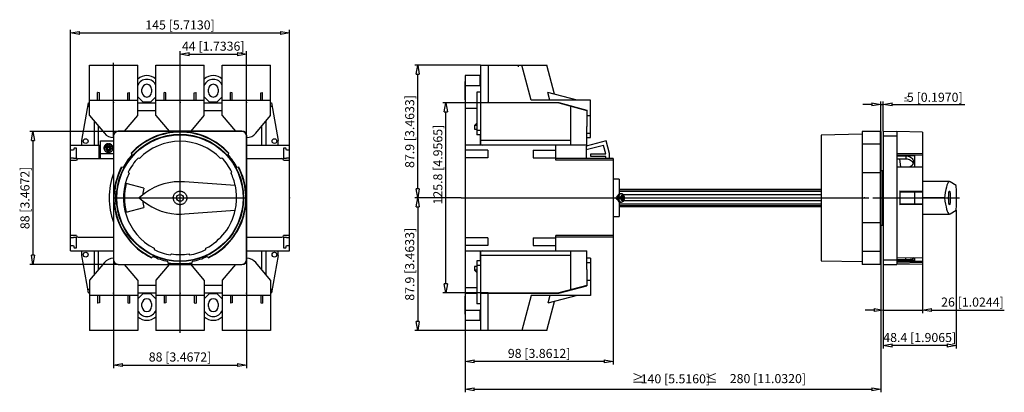
# Model space of a CAD drawing. Extents: x -82.7 to -17.5, y 343 to 367.7.
import ezdxf

# ---------------------------------------------------------------- set-up
doc = ezdxf.new("R2010")
doc.units = 0
doc.header["$LTSCALE"] = 0.25
doc.layers.get('0').update_dxf_attribs({"linetype": 'CONTINUOUS'})
doc.layers.add('BEM', color=3, linetype='CONTINUOUS')
doc.styles.add('ISO35', font='ISO8.shx', dxfattribs={"height": 3.5})
doc.styles.get("Standard").update_dxf_attribs({"font": 'isocp.shx', "oblique": 15})

# ---------------------------------------------------------------- blocks, each defined once
blk = doc.blocks.new('_ClosedBlank')
at = {"layer": 'BEM', "color": 0, "lineweight": -2}
for p, q in [((-1, 0.17), (0, 0)), ((-1, 0.17), (-1, -0.17)), ((0, 0), (-1, -0.17))]:
    blk.add_line(p, q, dxfattribs=at)

msp = doc.modelspace()

# ---------------------------------------------------------------- linework, layer by layer
for p, q in [((-79.327, 359.408), (-79.327, 367.029)), ((-78.727, 366.829), (-65.427, 366.829)), ((-64.827, 359.408), (-64.827, 367.029)), ((-72.077, 364.843), (-72.077, 365.624)), ((-71.477, 365.424), (-68.277, 365.424)), ((-67.677, 364.843), (-67.677, 365.624)), ((-78.077, 361.36), (-78.077, 364.698)), ((-78.077, 364.698), (-74.877, 364.698)), ((-76.477, 359.893), (-76.477, 364.843)), ((-74.877, 361.36), (-74.877, 364.698)), ((-73.677, 361.36), (-73.677, 364.698)), ((-73.677, 364.698), (-70.477, 364.698)), ((-72.077, 346.973), (-72.077, 364.843)), ((-70.477, 361.36), (-70.477, 364.698)), ((-69.277, 361.36), (-69.277, 364.698)), ((-69.277, 364.698), (-66.077, 364.698)), ((-67.677, 359.893), (-67.677, 364.843)), ((-66.077, 361.36), (-66.077, 364.698)), ((-52.178, 364.698), (-56.538, 364.698)), ((-52.178, 364.698), (-52.178, 362.218)), ((-52.178, 364.698), (-47.795, 364.698)), ((-51.678, 364.698), (-51.678, 362.218)), ((-49.688, 364.703), (-49.688, 364.593)), ((-48.827, 362.368), (-49.451, 364.698)), ((-47.277, 362.767), (-47.795, 364.698)), ((-56.338, 356.508), (-56.338, 364.098)), ((-52.198, 364.008), (-53.198, 364.008)), ((-53.198, 364.008), (-53.198, 347.808)), ((-52.198, 363.338), (-52.198, 364.008)), ((-53.198, 363.608), (-53.218, 363.608)), ((-53.218, 363.608), (-53.218, 362.408)), ((-53.198, 363.341), (-52.198, 363.341)), ((-52.178, 363.304), (-52.198, 363.338)), ((-77.537, 362.368), (-77.537, 362.887)), ((-77.417, 362.368), (-77.417, 362.858)), ((-75.537, 362.368), (-75.537, 362.858)), ((-75.417, 362.368), (-75.417, 362.887)), ((-74.877, 362.589), (-74.546, 362.258)), ((-74.597, 362.908), (-74.597, 363.108)), ((-74.008, 362.258), (-73.677, 362.589)), ((-73.957, 363.108), (-73.957, 362.908)), ((-73.137, 362.368), (-73.137, 362.887)), ((-73.017, 362.368), (-73.017, 362.858)), ((-71.137, 362.368), (-71.137, 362.858)), ((-71.017, 362.368), (-71.017, 362.887)), ((-70.477, 362.589), (-70.146, 362.258)), ((-70.197, 362.908), (-70.197, 363.108)), ((-69.608, 362.258), (-69.277, 362.589)), ((-69.557, 363.108), (-69.557, 362.908)), ((-68.737, 362.368), (-68.737, 362.887)), ((-68.617, 362.368), (-68.617, 362.858)), ((-66.737, 362.368), (-66.737, 362.858)), ((-66.617, 362.368), (-66.617, 362.887)), ((-53.197, 363.008), (-53.219, 363.008)), ((-52.428, 362.918), (-52.428, 360.078)), ((-52.178, 362.918), (-52.428, 362.918)), ((-45.788, 362.368), (-47.725, 362.887)), ((-47.586, 362.368), (-47.725, 362.887)), ((-78.577, 359.718), (-78.139, 362.198)), ((-78.177, 361.983), (-78.077, 361.983)), ((-78.139, 362.198), (-78.077, 362.198)), ((-78.077, 362.368), (-74.877, 362.368)), ((-74.877, 362.198), (-73.677, 362.198)), ((-74.546, 362.258), (-74.008, 362.258)), ((-73.677, 362.368), (-70.477, 362.368)), ((-70.477, 362.198), (-69.277, 362.198)), ((-70.146, 362.258), (-69.608, 362.258)), ((-69.277, 362.368), (-66.077, 362.368)), ((-66.077, 362.198), (-66.014, 362.198)), ((-66.077, 361.983), (-65.976, 361.983)), ((-66.014, 362.198), (-65.577, 359.718)), ((-51.678, 362.198), (-54.677, 362.198)), ((-53.218, 362.408), (-53.198, 362.408)), ((-53.198, 362.219), (-52.428, 362.219)), ((-52.188, 362.218), (-52.188, 362.198)), ((-52.188, 362.218), (-46.99, 362.218)), ((-52.188, 362.198), (-52.188, 359.448)), ((-46.998, 362.198), (-52.188, 362.198)), ((-44.888, 362.368), (-48.827, 362.368)), ((-46.998, 362.198), (-45.138, 361.699)), ((-46.99, 362.218), (-45.138, 361.722)), ((-46.198, 359.408), (-46.198, 361.983)), ((-44.888, 359.898), (-44.888, 362.368)), ((-26.263, 362.096), (-26.863, 362.096)), ((-25.663, 360.308), (-25.663, 362.296)), ((-25.663, 362.096), (-25.513, 362.096)), ((-25.513, 360.323), (-25.513, 362.296)), ((-24.913, 362.096), (-20.115, 362.096)), ((-78.077, 361.36), (-77.089, 360.183)), ((-75.746, 360.323), (-74.877, 361.36)), ((-74.877, 361.699), (-73.677, 361.699)), ((-73.677, 361.36), (-72.807, 360.323)), ((-71.346, 360.323), (-70.477, 361.36)), ((-70.477, 361.699), (-69.277, 361.699)), ((-69.277, 361.36), (-68.407, 360.323)), ((-67.064, 360.183), (-66.077, 361.36)), ((-54.477, 350.218), (-54.477, 361.598)), ((-53.198, 361.845), (-52.428, 361.845)), ((-45.138, 361.722), (-45.138, 360.64)), ((-45.138, 361.36), (-44.888, 361.36)), ((-77.757, 360.978), (-77.757, 359.408)), ((-77.473, 359.408), (-77.473, 360.64)), ((-66.681, 360.64), (-66.681, 359.408)), ((-66.397, 360.978), (-66.397, 359.408)), ((-52.588, 360.698), (-52.428, 360.858)), ((-52.588, 360.698), (-52.588, 360.448)), ((-52.428, 360.698), (-52.588, 360.698)), ((-45.138, 359.408), (-45.138, 360.64)), ((-76.177, 360.308), (-82.018, 360.308)), ((-76.492, 360.008), (-76.492, 351.808)), ((-76.492, 360.008), (-76.477, 360.008)), ((-76.477, 360.008), (-76.477, 351.808)), ((-67.977, 360.323), (-76.177, 360.323)), ((-76.177, 360.323), (-76.177, 360.308)), ((-67.977, 360.308), (-76.177, 360.308)), ((-67.977, 360.323), (-67.977, 360.308)), ((-67.677, 351.808), (-67.677, 360.008)), ((-67.661, 360.008), (-67.677, 360.008)), ((-67.661, 351.808), (-67.661, 360.008)), ((-52.588, 360.448), (-52.428, 360.448)), ((-52.188, 360.378), (-52.428, 360.378)), ((-52.188, 360.078), (-52.428, 360.078)), ((-52.198, 360.078), (-52.198, 359.408)), ((-45.138, 360.183), (-44.888, 360.183)), ((-26.913, 360.119), (-29.613, 360.071)), ((-29.613, 360.071), (-29.613, 351.744)), ((-26.913, 360.308), (-26.913, 351.508)), ((-25.663, 360.308), (-26.913, 360.308)), ((-25.713, 360.308), (-25.713, 351.508)), ((-25.663, 360.308), (-25.663, 351.508)), ((-25.513, 360.323), (-24.613, 360.308)), ((-25.513, 360.323), (-25.513, 351.492)), ((-25.513, 360.008), (-24.613, 360.008)), ((-24.613, 360.308), (-24.613, 351.508)), ((-22.913, 360.263), (-24.613, 360.293)), ((-22.913, 360.263), (-22.913, 351.97)), ((-81.818, 359.708), (-81.818, 352.108)), ((-79.327, 352.408), (-79.327, 359.408)), ((-79.327, 359.408), (-77.347, 359.408)), ((-78.577, 359.408), (-78.577, 359.718)), ((-77.427, 359.386), (-77.347, 359.386)), ((-77.427, 358.508), (-77.427, 359.386)), ((-77.347, 358.508), (-77.347, 359.692)), ((-77.347, 359.692), (-76.492, 359.692)), ((-76.924, 359.434), (-76.924, 359.437)), ((-76.857, 359.346), (-76.857, 359.198)), ((-76.777, 359.421), (-76.777, 359.198)), ((-76.709, 359.434), (-76.709, 359.437)), ((-67.661, 359.408), (-64.827, 359.408)), ((-65.577, 359.408), (-65.577, 359.718)), ((-64.827, 352.408), (-64.827, 359.408)), ((-45.138, 359.408), (-53.198, 359.408)), ((-46.198, 359.718), (-52.188, 359.718)), ((-52.188, 359.448), (-52.038, 359.408)), ((-47.198, 358.408), (-47.198, 359.408)), ((-43.864, 359.692), (-45.188, 359.338)), ((-44.041, 359.386), (-45.188, 359.079)), ((-45.188, 359.338), (-45.188, 358.508)), ((-45.138, 359.898), (-44.888, 359.898)), ((-43.888, 358.818), (-44.041, 359.386)), ((-43.638, 358.849), (-43.864, 359.692)), ((-25.713, 359.458), (-26.913, 359.458)), ((-79.127, 359.058), (-79.327, 359.058)), ((-79.086, 359.208), (-79.127, 359.058)), ((-78.927, 359.208), (-79.086, 359.208)), ((-78.927, 358.508), (-78.927, 359.208)), ((-77.427, 358.818), (-77.347, 358.818)), ((-77.427, 358.638), (-77.347, 358.638)), ((-77.347, 358.849), (-76.492, 358.849)), ((-77.092, 359.155), (-77.092, 359.132)), ((-77.072, 359.255), (-77.075, 359.247)), ((-76.957, 359.22), (-76.957, 359.142)), ((-76.857, 359.22), (-76.957, 359.22)), ((-76.857, 359.198), (-76.957, 359.198)), ((-76.957, 359.142), (-76.857, 359.142)), ((-76.857, 359.142), (-76.857, 358.927)), ((-76.677, 359.22), (-76.777, 359.22)), ((-76.677, 359.198), (-76.777, 359.198)), ((-76.777, 358.926), (-76.777, 359.142)), ((-76.777, 359.142), (-76.677, 359.142)), ((-76.677, 359.142), (-76.677, 359.22)), ((-76.542, 359.169), (-76.542, 359.177)), ((-76.542, 359.132), (-76.542, 359.155)), ((-75.311, 358.868), (-75.261, 358.76)), ((-68.892, 358.76), (-68.842, 358.868)), ((-65.227, 359.208), (-65.227, 358.508)), ((-65.067, 359.208), (-65.227, 359.208)), ((-65.027, 359.058), (-65.067, 359.208)), ((-64.827, 359.058), (-65.027, 359.058)), ((-51.698, 359.058), (-53.198, 359.058)), ((-51.698, 359.058), (-51.698, 358.558)), ((-48.698, 359.058), (-48.698, 358.558)), ((-48.698, 359.058), (-47.198, 359.058)), ((-44.883, 358.638), (-44.883, 358.818)), ((-44.883, 358.818), (-43.888, 358.818)), ((-43.888, 358.638), (-44.883, 358.638)), ((-43.888, 358.508), (-43.888, 358.638)), ((-43.638, 358.508), (-43.638, 358.849)), ((-24.613, 358.868), (-22.913, 358.839)), ((-24.613, 358.76), (-22.913, 358.76)), ((-24.613, 358.722), (-23.413, 358.722)), ((-24.613, 358.697), (-24.013, 358.697)), ((-24.013, 358.697), (-24.013, 358.495)), ((-23.413, 357.933), (-23.413, 358.76)), ((-79.327, 358.558), (-79.127, 358.558)), ((-79.327, 358.408), (-78.927, 358.408)), ((-79.127, 358.558), (-79.113, 358.508)), ((-78.927, 358.508), (-79.113, 358.508)), ((-78.827, 358.508), (-76.492, 358.508)), ((-74.763, 358.524), (-74.851, 358.548)), ((-69.302, 358.548), (-69.39, 358.524)), ((-67.661, 358.508), (-65.327, 358.508)), ((-65.04, 358.508), (-65.227, 358.508)), ((-65.227, 358.408), (-64.827, 358.408)), ((-65.04, 358.508), (-65.027, 358.558)), ((-65.027, 358.558), (-64.827, 358.558)), ((-51.698, 358.558), (-53.198, 358.558)), ((-48.698, 358.558), (-47.198, 358.558)), ((-43.398, 358.508), (-47.198, 358.508)), ((-43.398, 358.408), (-47.198, 358.408)), ((-43.398, 358.508), (-43.398, 353.308)), ((-25.713, 358.308), (-25.663, 358.308)), ((-24.613, 358.585), (-24.592, 358.495)), ((-24.592, 358.495), (-24.013, 358.495)), ((-24.338, 357.934), (-24.417, 358.495)), ((-75.846, 357.924), (-75.965, 357.935)), ((-75.507, 357.612), (-75.454, 357.537)), ((-68.699, 357.537), (-68.647, 357.612)), ((-68.188, 357.935), (-68.307, 357.924)), ((-25.713, 357.56), (-26.913, 357.56)), ((-25.567, 357.708), (-25.663, 357.708)), ((-25.567, 357.708), (-25.567, 354.108)), ((-22.913, 357.932), (-24.613, 357.935)), ((-74.472, 356.549), (-75.636, 356.861)), ((-68.417, 356.727), (-71.792, 356.972)), ((-43.008, 357.138), (-43.398, 357.138)), ((-43.008, 357.138), (-43.008, 356.159)), ((-25.563, 357.138), (-25.567, 357.138)), ((-25.563, 357.138), (-25.563, 354.678)), ((-21.124, 356.983), (-22.913, 356.983)), ((-21.089, 356.972), (-21.124, 356.983)), ((-20.675, 356.727), (-21.089, 356.972)), ((-76.434, 356.366), (-76.333, 356.308)), ((-29.613, 356.468), (-43.008, 356.468)), ((-29.613, 356.431), (-43.008, 356.431)), ((-29.613, 356.322), (-43.008, 356.322)), ((-42.86, 356.183), (-42.934, 356.183)), ((-42.812, 356.048), (-42.812, 355.948)), ((-42.759, 356.048), (-42.812, 356.048)), ((-42.788, 355.948), (-42.788, 356.048)), ((-42.759, 356.048), (-42.759, 355.948)), ((-29.613, 356.108), (-42.71, 356.108)), ((-24.413, 356.366), (-24.413, 355.449)), ((-24.413, 356.366), (-22.913, 356.352)), ((-24.413, 356.308), (-22.913, 356.308)), ((-23.413, 355.508), (-23.413, 356.308)), ((-76.498, 355.908), (-67.655, 355.908)), ((-76.333, 355.508), (-76.434, 355.449)), ((-53.469, 355.908), (-56.538, 355.908)), ((-53.469, 355.908), (-56.538, 355.908)), ((-53.469, 355.908), (-26.463, 355.908)), ((-43.418, 355.908), (-42.989, 355.908)), ((-43.008, 355.656), (-43.008, 354.678)), ((-29.613, 355.493), (-43.008, 355.493)), ((-29.613, 355.384), (-43.008, 355.384)), ((-42.812, 355.948), (-42.984, 355.948)), ((-42.984, 355.871), (-42.984, 355.868)), ((-42.984, 355.868), (-42.812, 355.868)), ((-42.934, 355.633), (-42.86, 355.633)), ((-42.812, 355.868), (-42.812, 355.768)), ((-42.812, 355.768), (-42.759, 355.768)), ((-42.788, 355.948), (-42.645, 355.948)), ((-42.788, 355.768), (-42.788, 355.868)), ((-42.645, 355.868), (-42.788, 355.868)), ((-42.759, 355.868), (-42.759, 355.768)), ((-29.613, 355.708), (-42.711, 355.708)), ((-42.646, 355.944), (-42.647, 355.948)), ((-26.195, 355.908), (-20.466, 355.908)), ((-24.413, 355.508), (-22.913, 355.508)), ((-22.913, 355.463), (-24.413, 355.449)), ((-21.455, 355.908), (-22.913, 355.908)), ((-75.636, 354.954), (-74.472, 355.266)), ((-71.792, 354.843), (-68.417, 355.088)), ((-56.338, 355.308), (-56.338, 347.718)), ((-43.008, 355.348), (-29.613, 355.348)), ((-22.913, 354.833), (-21.124, 354.833)), ((-21.124, 354.833), (-21.089, 354.843)), ((-21.089, 354.843), (-20.675, 355.088)), ((-20.675, 355.088), (-20.675, 345.935)), ((-43.398, 354.678), (-43.008, 354.678)), ((-25.713, 354.255), (-26.913, 354.255)), ((-25.663, 354.108), (-25.567, 354.108)), ((-25.567, 354.678), (-25.563, 354.678)), ((-78.927, 353.408), (-79.327, 353.408)), ((-64.827, 353.408), (-65.227, 353.408)), ((-43.398, 353.408), (-47.198, 353.408)), ((-47.198, 352.408), (-47.198, 353.408)), ((-25.663, 353.508), (-25.713, 353.508)), ((-79.127, 353.258), (-79.327, 353.258)), ((-79.327, 352.758), (-79.127, 352.758)), ((-79.113, 353.308), (-79.127, 353.258)), ((-79.127, 352.758), (-79.086, 352.608)), ((-79.113, 353.308), (-78.927, 353.308)), ((-78.927, 352.608), (-78.927, 353.308)), ((-78.827, 353.308), (-76.492, 353.308)), ((-67.661, 353.308), (-65.327, 353.308)), ((-65.227, 353.308), (-65.227, 352.608)), ((-65.227, 353.308), (-65.04, 353.308)), ((-65.067, 352.608), (-65.027, 352.758)), ((-65.027, 353.258), (-65.04, 353.308)), ((-64.827, 353.258), (-65.027, 353.258)), ((-65.027, 352.758), (-64.827, 352.758)), ((-51.698, 353.258), (-53.198, 353.258)), ((-51.698, 352.758), (-53.198, 352.758)), ((-51.698, 353.258), (-51.698, 352.758)), ((-48.698, 353.258), (-47.198, 353.258)), ((-48.698, 353.258), (-48.698, 352.758)), ((-48.698, 352.758), (-47.198, 352.758)), ((-43.398, 353.308), (-47.198, 353.308)), ((-43.398, 353.308), (-43.398, 344.88)), ((-79.327, 352.408), (-76.492, 352.408)), ((-79.086, 352.608), (-78.927, 352.608)), ((-78.577, 352.098), (-78.577, 352.408)), ((-77.757, 352.408), (-77.757, 350.837)), ((-77.473, 351.175), (-77.473, 352.408)), ((-73.794, 352.574), (-73.79, 352.482)), ((-72.703, 352.129), (-72.647, 352.201)), ((-71.506, 352.201), (-71.45, 352.129)), ((-70.363, 352.482), (-70.36, 352.574)), ((-67.661, 352.408), (-64.827, 352.408)), ((-66.681, 352.408), (-66.681, 351.175)), ((-66.397, 352.408), (-66.397, 350.837)), ((-65.577, 352.098), (-65.577, 352.408)), ((-65.227, 352.608), (-65.067, 352.608)), ((-53.198, 352.408), (-45.138, 352.408)), ((-52.198, 352.408), (-52.198, 351.738)), ((-52.038, 352.408), (-52.188, 352.367)), ((-52.188, 352.367), (-52.188, 349.618)), ((-46.198, 349.832), (-46.198, 352.408)), ((-45.138, 351.175), (-45.138, 352.408)), ((-25.713, 352.358), (-26.913, 352.358)), ((-76.177, 351.508), (-82.018, 351.508)), ((-78.139, 349.618), (-78.577, 352.098)), ((-77.089, 351.632), (-78.077, 350.456)), ((-76.492, 351.808), (-76.477, 351.808)), ((-76.477, 351.808), (-76.477, 344.643)), ((-76.177, 351.508), (-67.977, 351.508)), ((-76.177, 351.492), (-76.177, 351.508)), ((-76.177, 351.492), (-67.977, 351.492)), ((-74.877, 350.456), (-75.746, 351.492)), ((-73.962, 351.949), (-73.873, 352.028)), ((-72.807, 351.492), (-73.677, 350.456)), ((-72.903, 351.713), (-72.878, 351.596)), ((-70.477, 350.456), (-71.346, 351.492)), ((-71.275, 351.596), (-71.25, 351.713)), ((-70.28, 352.028), (-70.191, 351.949)), ((-68.407, 351.492), (-69.277, 350.456)), ((-67.977, 351.492), (-67.977, 351.508)), ((-67.661, 351.808), (-67.677, 351.808)), ((-67.677, 351.808), (-67.677, 344.643)), ((-66.077, 350.456), (-67.064, 351.632)), ((-65.577, 352.098), (-66.014, 349.618)), ((-52.428, 351.738), (-52.428, 348.898)), ((-52.188, 351.738), (-52.428, 351.738)), ((-46.198, 352.098), (-52.188, 352.098)), ((-44.888, 351.918), (-45.138, 351.918)), ((-45.138, 351.632), (-44.888, 351.632)), ((-44.888, 351.918), (-44.888, 349.448)), ((-29.613, 351.744), (-26.913, 351.697)), ((-25.663, 351.508), (-26.913, 351.508)), ((-25.663, 351.508), (-25.663, 343.035)), ((-25.513, 351.808), (-24.613, 351.808)), ((-25.513, 351.492), (-24.613, 351.508)), ((-25.513, 351.492), (-25.513, 348.279)), ((-24.613, 351.949), (-22.913, 351.97)), ((-24.013, 351.806), (-24.613, 351.806)), ((-23.413, 351.776), (-24.613, 351.776)), ((-24.613, 351.713), (-22.913, 351.713)), ((-22.913, 351.628), (-24.613, 351.596)), ((-24.613, 351.523), (-22.913, 351.552)), ((-24.013, 351.806), (-24.013, 351.956)), ((-23.413, 351.713), (-23.413, 351.959)), ((-22.913, 351.964), (-22.913, 351.552)), ((-22.913, 351.552), (-22.913, 348.279)), ((-52.428, 351.368), (-52.588, 351.368)), ((-52.588, 351.368), (-52.588, 351.118)), ((-52.428, 350.958), (-52.588, 351.118)), ((-52.428, 351.118), (-52.588, 351.118)), ((-52.188, 351.438), (-52.428, 351.438)), ((-45.138, 351.175), (-45.138, 350.094)), ((-78.077, 350.456), (-78.077, 347.118)), ((-74.877, 350.456), (-74.877, 347.118)), ((-73.677, 350.456), (-73.677, 347.118)), ((-70.477, 350.456), (-70.477, 347.118)), ((-69.277, 350.456), (-69.277, 347.118)), ((-66.077, 350.456), (-66.077, 347.118)), ((-45.138, 350.456), (-44.888, 350.456)), ((-78.077, 349.832), (-78.177, 349.832)), ((-78.139, 349.618), (-78.077, 349.618)), ((-73.677, 350.116), (-74.877, 350.116)), ((-74.877, 349.618), (-73.677, 349.618)), ((-74.546, 349.558), (-74.877, 349.227)), ((-74.008, 349.558), (-74.546, 349.558)), ((-73.677, 349.227), (-74.008, 349.558)), ((-69.277, 350.116), (-70.477, 350.116)), ((-70.477, 349.618), (-69.277, 349.618)), ((-70.146, 349.558), (-70.477, 349.227)), ((-69.608, 349.558), (-70.146, 349.558)), ((-69.277, 349.227), (-69.608, 349.558)), ((-65.976, 349.832), (-66.077, 349.832)), ((-66.077, 349.618), (-66.014, 349.618)), ((-51.678, 349.618), (-54.677, 349.618)), ((-53.198, 349.971), (-52.428, 349.971)), ((-53.198, 349.597), (-52.428, 349.597)), ((-52.188, 349.618), (-52.188, 349.598)), ((-52.188, 349.618), (-46.998, 349.618)), ((-52.188, 349.598), (-46.99, 349.598)), ((-52.178, 349.598), (-52.178, 347.118)), ((-51.678, 347.118), (-51.678, 349.598)), ((-45.138, 350.116), (-46.998, 349.618)), ((-46.99, 349.598), (-45.138, 350.094)), ((-74.877, 349.448), (-78.077, 349.448)), ((-77.537, 349.448), (-77.537, 348.929)), ((-77.417, 349.448), (-77.417, 348.957)), ((-75.537, 349.448), (-75.537, 348.957)), ((-75.417, 349.448), (-75.417, 348.929)), ((-74.597, 348.708), (-74.597, 348.908)), ((-73.957, 348.908), (-73.957, 348.708)), ((-70.477, 349.448), (-73.677, 349.448)), ((-73.137, 349.448), (-73.137, 348.929)), ((-73.017, 349.448), (-73.017, 348.957)), ((-71.137, 349.448), (-71.137, 348.957)), ((-71.017, 349.448), (-71.017, 348.929)), ((-70.197, 348.708), (-70.197, 348.908)), ((-69.557, 348.908), (-69.557, 348.708)), ((-66.077, 349.448), (-69.277, 349.448)), ((-68.737, 349.448), (-68.737, 348.929)), ((-68.617, 349.448), (-68.617, 348.957)), ((-66.737, 349.448), (-66.737, 348.957)), ((-66.617, 349.448), (-66.617, 348.929)), ((-53.198, 349.408), (-53.218, 349.408)), ((-53.218, 349.408), (-53.218, 348.208)), ((-52.178, 348.898), (-52.428, 348.898)), ((-48.827, 349.448), (-49.451, 347.118)), ((-44.888, 349.448), (-48.827, 349.448)), ((-47.795, 347.118), (-47.277, 349.049)), ((-45.788, 349.448), (-47.725, 348.929)), ((-47.586, 349.448), (-47.725, 348.929)), ((-53.197, 348.808), (-53.219, 348.808)), ((-53.218, 348.208), (-53.198, 348.208)), ((-53.198, 348.475), (-52.198, 348.475)), ((-52.198, 348.477), (-52.178, 348.511)), ((-52.198, 347.808), (-52.198, 348.477)), ((-26.113, 348.479), (-26.713, 348.479)), ((-25.513, 348.479), (-22.913, 348.479)), ((-25.513, 348.279), (-25.513, 345.935)), ((-22.313, 348.479), (-17.493, 348.479)), ((-53.198, 347.808), (-52.198, 347.808)), ((-53.198, 347.808), (-53.198, 344.88)), ((-74.877, 347.118), (-78.077, 347.118)), ((-70.477, 347.118), (-73.677, 347.118)), ((-66.077, 347.118), (-69.277, 347.118)), ((-52.178, 347.118), (-56.538, 347.118)), ((-47.795, 347.118), (-52.178, 347.118)), ((-21.275, 346.135), (-24.913, 346.135)), ((-43.998, 345.08), (-52.598, 345.08)), ((-75.877, 344.843), (-68.277, 344.843)), ((-53.198, 344.88), (-53.198, 343.035)), ((-52.598, 343.235), (-26.263, 343.235))]:
    msp.add_line(p, q)
for points in [[(-77.417, 362.858), (-77.526, 362.884), (-77.537, 362.887)], [(-75.537, 362.858), (-75.427, 362.884), (-75.417, 362.887)], [(-73.017, 362.858), (-73.126, 362.884), (-73.137, 362.887)], [(-71.137, 362.858), (-71.027, 362.884), (-71.017, 362.887)], [(-68.617, 362.858), (-68.726, 362.884), (-68.737, 362.887)], [(-66.737, 362.858), (-66.627, 362.884), (-66.617, 362.887)], [(-76.517, 359.209), (-76.518, 359.235), (-76.521, 359.26), (-76.527, 359.284), (-76.535, 359.308), (-76.545, 359.332), (-76.557, 359.354), (-76.571, 359.376), (-76.587, 359.396), (-76.604, 359.414), (-76.624, 359.431), (-76.644, 359.447), (-76.667, 359.46), (-76.69, 359.472), (-76.714, 359.482), (-76.739, 359.489), (-76.764, 359.495), (-76.79, 359.498), (-76.817, 359.499), (-76.843, 359.498), (-76.869, 359.495), (-76.894, 359.489), (-76.919, 359.482), (-76.943, 359.472), (-76.967, 359.46), (-76.989, 359.447), (-77.009, 359.431), (-77.029, 359.414), (-77.046, 359.396), (-77.062, 359.376), (-77.076, 359.354), (-77.088, 359.332), (-77.098, 359.308), (-77.106, 359.284), (-77.112, 359.26), (-77.115, 359.235), (-77.117, 359.209)], [(-76.926, 359.436), (-76.949, 359.424), (-76.972, 359.409), (-76.994, 359.393), (-77.015, 359.376), (-77.033, 359.356), (-77.051, 359.336), (-77.066, 359.314), (-77.08, 359.291), (-77.091, 359.267), (-77.101, 359.243), (-77.108, 359.218), (-77.113, 359.193), (-77.115, 359.179)], [(-77.115, 359.178), (-77.111, 359.203), (-77.105, 359.228), (-77.096, 359.253), (-77.086, 359.277), (-77.073, 359.3), (-77.058, 359.323), (-77.042, 359.344), (-77.024, 359.364), (-77.004, 359.382), (-76.983, 359.399), (-76.961, 359.414), (-76.937, 359.427), (-76.924, 359.434)], [(-77.064, 359.28), (-77.078, 359.257), (-77.09, 359.233), (-77.1, 359.209), (-77.107, 359.184), (-77.112, 359.16)], [(-76.857, 359.422), (-76.904, 359.411), (-76.953, 359.389), (-76.997, 359.358), (-77.034, 359.32), (-77.063, 359.275), (-77.072, 359.255)], [(-76.857, 359.346), (-76.857, 359.371), (-76.857, 359.398), (-76.857, 359.415), (-76.857, 359.422), (-76.857, 359.421)], [(-76.542, 359.177), (-76.543, 359.187), (-76.555, 359.238), (-76.576, 359.286), (-76.607, 359.329), (-76.645, 359.366), (-76.69, 359.394), (-76.739, 359.414), (-76.776, 359.422)], [(-76.709, 359.434), (-76.685, 359.422), (-76.662, 359.408), (-76.64, 359.392), (-76.62, 359.374), (-76.601, 359.355), (-76.584, 359.334), (-76.568, 359.313), (-76.554, 359.29), (-76.543, 359.266), (-76.533, 359.242), (-76.526, 359.217), (-76.52, 359.192), (-76.518, 359.178)], [(-76.518, 359.179), (-76.522, 359.204), (-76.528, 359.23), (-76.536, 359.254), (-76.547, 359.278), (-76.559, 359.302), (-76.574, 359.324), (-76.59, 359.345), (-76.608, 359.365), (-76.628, 359.384), (-76.649, 359.401), (-76.671, 359.416), (-76.695, 359.43), (-76.708, 359.436)], [(-76.521, 359.16), (-76.526, 359.186), (-76.534, 359.211), (-76.544, 359.235), (-76.556, 359.258), (-76.57, 359.281), (-76.582, 359.298)], [(-77.117, 359.209), (-77.115, 359.184), (-77.112, 359.159), (-77.106, 359.134), (-77.098, 359.11), (-77.088, 359.087), (-77.076, 359.064), (-77.062, 359.043), (-77.046, 359.023), (-77.029, 359.004), (-77.009, 358.987), (-76.989, 358.972), (-76.967, 358.958), (-76.943, 358.947), (-76.919, 358.937), (-76.894, 358.929), (-76.869, 358.924), (-76.843, 358.921), (-76.817, 358.92)], [(-77.075, 359.247), (-77.082, 359.226), (-77.091, 359.174), (-77.092, 359.154)], [(-76.817, 358.92), (-76.79, 358.921), (-76.764, 358.924), (-76.739, 358.929), (-76.714, 358.937), (-76.69, 358.947), (-76.667, 358.958), (-76.644, 358.972), (-76.624, 358.987), (-76.604, 359.004), (-76.587, 359.023), (-76.571, 359.043), (-76.557, 359.064), (-76.545, 359.087), (-76.535, 359.11), (-76.527, 359.134), (-76.521, 359.159), (-76.518, 359.184), (-76.517, 359.209)], [(-24.013, 358.697), (-23.93, 358.692), (-23.849, 358.676), (-23.772, 358.651), (-23.702, 358.615), (-23.641, 358.571), (-23.59, 358.519), (-23.552, 358.46), (-23.526, 358.395), (-23.514, 358.328), (-23.513, 358.305)], [(-24.013, 358.495), (-23.931, 358.49), (-23.849, 358.474), (-23.773, 358.449), (-23.703, 358.414), (-23.642, 358.37), (-23.591, 358.318), (-23.552, 358.26), (-23.529, 358.204)], [(-23.513, 358.305), (-23.517, 358.259), (-23.533, 358.191), (-23.563, 358.125), (-23.605, 358.063), (-23.659, 358.008), (-23.723, 357.96), (-23.774, 357.932)], [(-71.792, 356.972), (-72.134, 356.982), (-72.476, 356.962), (-72.815, 356.913), (-73.148, 356.834), (-73.473, 356.726), (-73.787, 356.59), (-74.089, 356.428), (-74.375, 356.239), (-74.643, 356.027), (-74.775, 355.908)], [(-68.417, 355.088), (-68.36, 355.411), (-68.33, 355.736), (-68.33, 356.063), (-68.358, 356.389), (-68.414, 356.712), (-68.417, 356.727)], [(-21.124, 356.983), (-21.166, 356.968), (-21.208, 356.923), (-21.249, 356.849), (-21.289, 356.746), (-21.328, 356.615), (-21.365, 356.457), (-21.4, 356.273), (-21.434, 356.064), (-21.455, 355.908)], [(-20.675, 355.088), (-20.668, 355.411), (-20.664, 355.736), (-20.664, 356.063), (-20.667, 356.389), (-20.674, 356.712), (-20.675, 356.727)], [(-71.627, 355.908), (-71.628, 355.868), (-71.633, 355.829), (-71.642, 355.791), (-71.654, 355.754), (-71.669, 355.717), (-71.687, 355.683), (-71.708, 355.649), (-71.732, 355.618), (-71.758, 355.589), (-71.787, 355.563), (-71.818, 355.539), (-71.852, 355.518), (-71.886, 355.5), (-71.923, 355.485), (-71.96, 355.473), (-71.998, 355.464), (-72.037, 355.459), (-72.077, 355.458), (-72.116, 355.459), (-72.155, 355.464), (-72.193, 355.473), (-72.23, 355.485), (-72.267, 355.5), (-72.302, 355.518), (-72.335, 355.539), (-72.366, 355.563), (-72.395, 355.589), (-72.421, 355.618), (-72.445, 355.649), (-72.466, 355.683), (-72.484, 355.717), (-72.499, 355.754), (-72.511, 355.791), (-72.52, 355.829), (-72.525, 355.868), (-72.527, 355.908), (-72.525, 355.947), (-72.52, 355.986), (-72.511, 356.024), (-72.499, 356.061), (-72.484, 356.098), (-72.466, 356.133), (-72.445, 356.166), (-72.421, 356.197), (-72.395, 356.226), (-72.366, 356.252), (-72.335, 356.276), (-72.302, 356.297), (-72.267, 356.315), (-72.23, 356.33), (-72.193, 356.342), (-72.155, 356.351), (-72.116, 356.356), (-72.077, 356.358), (-72.037, 356.356), (-71.998, 356.351), (-71.96, 356.342), (-71.923, 356.33), (-71.886, 356.315), (-71.852, 356.297), (-71.818, 356.276), (-71.787, 356.252), (-71.758, 356.226), (-71.732, 356.197), (-71.708, 356.166), (-71.687, 356.133), (-71.669, 356.098), (-71.654, 356.061), (-71.642, 356.024), (-71.633, 355.986), (-71.628, 355.947), (-71.627, 355.908)], [(-43.094, 356.038), (-43.103, 356.034), (-43.153, 356.002), (-43.183, 355.965), (-43.197, 355.928), (-43.198, 355.889), (-43.186, 355.853), (-43.162, 355.822), (-43.114, 355.786), (-43.094, 355.777)], [(-42.645, 355.948), (-42.646, 355.956), (-42.659, 356.014), (-42.682, 356.068), (-42.712, 356.111), (-42.748, 356.145), (-42.789, 356.168), (-42.833, 356.18), (-42.86, 356.183)], [(-21.124, 355.458), (-21.129, 355.459), (-21.134, 355.464), (-21.138, 355.473), (-21.143, 355.485), (-21.147, 355.5), (-21.152, 355.518), (-21.156, 355.539), (-21.16, 355.563), (-21.163, 355.589), (-21.166, 355.618), (-21.169, 355.649), (-21.172, 355.683), (-21.174, 355.717), (-21.176, 355.754), (-21.177, 355.791), (-21.178, 355.829), (-21.179, 355.868), (-21.179, 355.908), (-21.179, 355.947), (-21.178, 355.986), (-21.177, 356.024), (-21.176, 356.061), (-21.174, 356.098), (-21.172, 356.133), (-21.169, 356.166), (-21.166, 356.197), (-21.163, 356.226), (-21.16, 356.252), (-21.156, 356.276), (-21.152, 356.297), (-21.147, 356.315), (-21.143, 356.33), (-21.138, 356.342), (-21.134, 356.351), (-21.129, 356.356), (-21.124, 356.358)], [(-21.124, 356.358), (-21.119, 356.356), (-21.114, 356.351), (-21.11, 356.342), (-21.105, 356.33), (-21.101, 356.315), (-21.096, 356.297), (-21.092, 356.276), (-21.088, 356.252), (-21.085, 356.226), (-21.082, 356.197), (-21.079, 356.166), (-21.076, 356.133), (-21.074, 356.098), (-21.072, 356.061), (-21.071, 356.024), (-21.07, 355.986), (-21.069, 355.947), (-21.069, 355.908)], [(-74.775, 355.908), (-74.517, 355.683), (-74.239, 355.482), (-73.946, 355.306), (-73.638, 355.156), (-73.318, 355.034), (-72.989, 354.94), (-72.653, 354.875), (-72.312, 354.84), (-71.97, 354.834), (-71.792, 354.843)], [(-42.862, 355.633), (-42.845, 355.633), (-42.799, 355.643), (-42.757, 355.664), (-42.721, 355.695), (-42.69, 355.734), (-42.666, 355.783), (-42.65, 355.838), (-42.645, 355.867)], [(-21.455, 355.908), (-21.424, 355.683), (-21.39, 355.482), (-21.353, 355.306), (-21.316, 355.156), (-21.276, 355.034), (-21.236, 354.94), (-21.195, 354.875), (-21.153, 354.84), (-21.124, 354.833)], [(-21.069, 355.908), (-21.069, 355.868), (-21.07, 355.829), (-21.071, 355.791), (-21.072, 355.754), (-21.074, 355.717), (-21.076, 355.683), (-21.079, 355.649), (-21.082, 355.618), (-21.085, 355.589), (-21.088, 355.563), (-21.092, 355.539), (-21.096, 355.518), (-21.101, 355.5), (-21.105, 355.485), (-21.11, 355.473), (-21.114, 355.464), (-21.119, 355.459), (-21.124, 355.458)], [(-23.513, 351.932), (-23.517, 351.915), (-23.533, 351.892), (-23.563, 351.871), (-23.605, 351.852), (-23.659, 351.837), (-23.723, 351.825), (-23.796, 351.816), (-23.875, 351.81), (-23.957, 351.807), (-24.013, 351.806)], [(-23.522, 351.962), (-23.514, 351.941), (-23.513, 351.932)], [(-77.417, 348.957), (-77.526, 348.931), (-77.537, 348.929)], [(-75.537, 348.957), (-75.427, 348.931), (-75.417, 348.929)], [(-73.017, 348.957), (-73.126, 348.931), (-73.137, 348.929)], [(-71.137, 348.957), (-71.027, 348.931), (-71.017, 348.929)], [(-68.617, 348.957), (-68.726, 348.931), (-68.737, 348.929)], [(-66.737, 348.957), (-66.627, 348.931), (-66.617, 348.929)]]:
    msp.add_lwpolyline(points)
for centre, radius in [((-72.077, 355.908), 4.21), ((-72.077, 355.908), 4.18), ((-78.327, 359.668), 0.16), ((-65.827, 359.668), 0.16), ((-72.077, 355.908), 0.225), ((-78.327, 352.148), 0.16), ((-65.827, 352.148), 0.16)]:
    msp.add_circle(centre, radius)
for centre, radius, start, end in [((-74.277, 363.108), 0.9, 48.18969, 131.81031), ((-69.877, 363.108), 0.9, 48.18969, 131.81031), ((-74.277, 363.108), 0.65, 22.61986, 157.38014), ((-74.277, 363.108), 0.32, 0, 180), ((-69.877, 363.108), 0.65, 22.61986, 157.38014), ((-69.877, 363.108), 0.32, 0, 180), ((-74.277, 362.908), 0.32, 180, 0), ((-69.877, 362.908), 0.32, 180, 0), ((-76.477, 360.698), 0.8, 220.00544, 268.87481), ((-76.177, 360.008), 0.316, 90, 180), ((-76.177, 360.008), 0.3, 90, 180), ((-72.077, 355.908), 4.385, 42.46471, 137.53529), ((-72.077, 355.908), 4.355, 42.30263, 137.69737), ((-67.977, 360.008), 0.316, 0, 90), ((-67.977, 360.008), 0.3, 0, 90), ((-67.677, 360.698), 0.8, 271.12519, 319.99456), ((-76.822, 359.178), 0.17, 137.17272, 148.13349), ((-76.82, 359.176), 0.173, 126.89031, 137.1445), ((-76.817, 359.148), 0.308, 104.86374, 110.63575), ((-76.817, 359.145), 0.308, 105.2038, 110.29569), ((-76.818, 359.173), 0.177, 115.6068, 126.8591), ((-76.817, 359.143), 0.31, 80.8228, 105.18466), ((-76.817, 359.145), 0.31, 80.48384, 104.84676), ((-76.817, 359.171), 0.179, 102.7766, 115.578), ((-76.817, 359.141), 0.283, 81.87302, 98.12698), ((-76.816, 359.17), 0.18, 75.53472, 77.22248), ((-76.816, 359.172), 0.178, 62.68832, 75.56691), ((-76.816, 359.145), 0.308, 69.70121, 80.84018), ((-76.816, 359.148), 0.308, 69.35989, 80.50155), ((-76.814, 359.175), 0.175, 51.95225, 62.71696), ((-76.812, 359.177), 0.172, 41.65534, 51.98069), ((-76.81, 359.179), 0.169, 30.64865, 41.68623), ((-72.077, 355.908), 3.75, 44.24959, 135.75041), ((-76.835, 359.155), 0.257, 180.34511, 196.35194), ((-76.835, 359.132), 0.257, 180.0002, 191.32584), ((-76.832, 359.156), 0.259, 196.33161, 202.13766), ((-76.827, 359.181), 0.164, 160.46256, 178.76955), ((-76.828, 359.181), 0.164, 178.80307, 198.36816), ((-76.826, 359.182), 0.166, 198.33742, 210.67913), ((-76.825, 359.18), 0.167, 148.16466, 160.43106), ((-76.823, 359.183), 0.169, 210.64865, 221.68623), ((-76.821, 359.185), 0.172, 221.65534, 231.98069), ((-76.819, 359.188), 0.175, 231.95225, 242.71696), ((-76.817, 359.191), 0.178, 242.68832, 255.56691), ((-76.817, 359.192), 0.18, 255.53472, 257.22248), ((-76.816, 359.192), 0.179, 282.7766, 295.578), ((-76.815, 359.189), 0.177, 295.6068, 306.8591), ((-76.813, 359.186), 0.173, 306.89031, 317.1445), ((-76.811, 359.184), 0.17, 317.17272, 328.13349), ((-76.808, 359.182), 0.167, 328.16466, 340.43106), ((-76.807, 359.181), 0.166, 18.33742, 30.67913), ((-76.806, 359.181), 0.164, 340.46256, 358.76955), ((-76.805, 359.181), 0.164, 358.80307, 18.36816), ((-76.801, 359.156), 0.259, 337.86665, 349.64614), ((-76.799, 359.155), 0.257, 349.66631, 359.99488), ((-76.799, 359.132), 0.257, 349.4012, 359.99447), ((-76.798, 359.155), 0.257, 0.00002, 2.94513), ((-72.077, 355.908), 4.275, 138.1484, 151.8516), ((-72.077, 355.908), 4.275, 28.1484, 41.8516), ((-78.827, 358.408), 0.1, 90, 180), ((-72.077, 355.908), 3.83, 136.41846, 153.58154), ((-72.077, 355.908), 3.83, 26.41846, 43.58154), ((-65.327, 358.408), 0.1, 0, 90), ((-72.077, 355.908), 4.7, 159.96988, 200.03012), ((-72.077, 355.908), 4.385, 152.46471, 244.53529), ((-72.077, 355.908), 4.355, 152.30263, 174.14757), ((-72.077, 355.908), 3.75, 154.24959, 242.75041), ((-72.077, 355.908), 4.355, 295.30263, 27.69737), ((-72.077, 355.908), 4.385, 295.46471, 27.53529), ((-72.077, 355.908), 3.75, 12.61674, 25.75041), ((-72.077, 355.908), 3.685, 165, 195), ((-25.563, 357.088), 0.05, 0, 90), ((-72.077, 355.908), 4.382, 173.99416, 186.00584), ((-72.077, 355.908), 4.275, 174.63114, 185.36886), ((-72.077, 355.908), 2.48, 165, 175.40393), ((-42.749, 355.914), 0.368, 164.59084, 167.48163), ((-42.765, 355.919), 0.352, 161.62788, 164.60819), ((-42.78, 355.924), 0.336, 159.00541, 161.6414), ((-42.795, 355.93), 0.319, 156.29511, 159.02143), ((-42.811, 355.937), 0.302, 153.48419, 156.31324), ((-42.825, 355.944), 0.287, 151.05485, 153.49605), ((-42.838, 355.951), 0.272, 148.53988, 151.06862), ((-42.85, 355.959), 0.257, 145.93079, 148.55481), ((-42.862, 355.967), 0.243, 143.21986, 145.94687), ((-42.873, 355.975), 0.229, 140.39951, 143.23705), ((-42.884, 355.984), 0.215, 137.46253, 140.41773), ((-42.893, 355.993), 0.202, 134.40232, 137.48164), ((-42.902, 356.002), 0.19, 131.21326, 134.42215), ((-42.675, 355.914), 0.369, 164.61921, 167.5092), ((-42.69, 355.919), 0.352, 161.65717, 164.63652), ((-42.909, 356.01), 0.179, 127.89112, 131.23356), ((-42.706, 355.924), 0.336, 159.03563, 161.67067), ((-42.915, 356.018), 0.169, 124.43347, 127.91155), ((-42.721, 355.93), 0.32, 156.3264, 159.05163), ((-42.737, 355.937), 0.302, 153.5167, 156.34451), ((-42.921, 356.026), 0.159, 120.84023, 124.45363), ((-42.751, 355.944), 0.287, 151.08848, 153.52855), ((-42.925, 356.033), 0.151, 117.11415, 120.85964), ((-42.763, 355.951), 0.272, 148.57473, 151.10223), ((-42.776, 355.959), 0.258, 145.96698, 148.58965), ((-42.928, 356.04), 0.144, 113.26131, 117.13228), ((-42.788, 355.967), 0.243, 143.25749, 145.98305), ((-42.931, 356.046), 0.137, 109.29145, 113.27757), ((-42.799, 355.975), 0.229, 140.43868, 143.27467), ((-42.933, 356.051), 0.132, 104.39355, 109.31434), ((-42.809, 355.984), 0.216, 137.50333, 140.45689), ((-42.819, 355.993), 0.203, 134.44484, 137.52243), ((-42.934, 356.056), 0.127, 98.53208, 104.41693), ((-42.827, 356.002), 0.191, 131.25757, 134.46466), ((-42.835, 356.01), 0.179, 127.93726, 131.27786), ((-42.934, 356.059), 0.124, 90.00145, 98.55249), ((-42.841, 356.018), 0.169, 124.48146, 127.95769), ((-42.846, 356.026), 0.159, 120.89006, 124.50163), ((-42.851, 356.033), 0.151, 117.16575, 120.90949), ((-42.854, 356.04), 0.144, 113.31458, 117.1839), ((-42.856, 356.046), 0.137, 109.34624, 113.33087), ((-42.858, 356.051), 0.132, 104.44986, 109.36919), ((-42.859, 356.056), 0.127, 98.58968, 104.47336), ((-42.715, 355.93), 0.184, 151.04727, 154.45383), ((-42.86, 356.059), 0.124, 90.05978, 98.61039), ((-42.725, 355.936), 0.172, 148.01713, 151.06864), ((-42.735, 355.942), 0.161, 144.85001, 148.04154), ((-42.744, 355.948), 0.15, 141.5318, 144.8766), ((-42.752, 355.955), 0.139, 138.04968, 141.56043), ((-42.759, 355.962), 0.129, 134.39193, 138.08011), ((-42.766, 355.968), 0.12, 130.54868, 134.42373), ((-42.771, 355.975), 0.112, 126.5129, 130.58126), ((-42.775, 355.981), 0.104, 122.2816, 126.54547), ((-42.779, 355.986), 0.0974, 117.85704, 122.31314), ((-42.782, 355.992), 0.0916, 113.24796, 117.88634), ((-42.784, 355.996), 0.0865, 107.66066, 113.28629), ((-42.785, 356), 0.0824, 101.88282, 107.68909), ((-42.785, 356.004), 0.0789, 80.60577, 101.93091), ((-42.786, 356), 0.0821, 73.94265, 80.57087), ((-42.787, 355.997), 0.0863, 68.29686, 73.90669), ((-42.789, 355.992), 0.0911, 63.63138, 68.26868), ((-42.792, 355.987), 0.0967, 59.14497, 63.59989), ((-42.795, 355.981), 0.103, 54.84975, 59.11241), ((-42.799, 355.975), 0.111, 50.75, 54.81714), ((-42.805, 355.969), 0.119, 46.84427, 50.71814), ((-42.811, 355.962), 0.128, 43.12674, 46.81378), ((-42.818, 355.956), 0.138, 39.58835, 43.09803), ((-42.826, 355.949), 0.149, 36.21787, 39.56168), ((-42.835, 355.943), 0.159, 33.00276, 36.19338), ((-42.845, 355.937), 0.171, 29.92983, 32.98051), ((-42.855, 355.93), 0.183, 26.50576, 29.8999), ((-42.867, 355.925), 0.196, 23.23697, 26.48045), ((-72.077, 355.908), 4.355, 185.85243, 244.69737), ((-72.077, 355.908), 2.48, 184.59607, 195), ((-42.709, 355.908), 0.409, 174.58433, 186.88824), ((-42.721, 355.909), 0.397, 170.67128, 174.60058), ((-42.722, 355.906), 0.396, 186.90918, 190.44215), ((-42.735, 355.911), 0.383, 167.4677, 170.68603), ((-42.736, 355.904), 0.382, 190.45726, 193.67395), ((-42.752, 355.9), 0.366, 193.69031, 196.58505), ((-42.767, 355.895), 0.349, 196.59982, 199.58493), ((-42.784, 355.89), 0.332, 199.60347, 202.25139), ((-42.799, 355.883), 0.315, 202.26575, 205.00571), ((-42.814, 355.877), 0.299, 205.0229, 207.38941), ((-42.827, 355.87), 0.284, 207.40084, 209.84777), ((-42.84, 355.863), 0.27, 209.86034, 212.39533), ((-42.852, 355.855), 0.255, 212.40906, 215.03985), ((-42.864, 355.847), 0.241, 215.05475, 217.78905), ((-42.875, 355.838), 0.227, 217.8051, 220.65044), ((-42.885, 355.829), 0.213, 220.6676, 223.63106), ((-42.635, 355.908), 0.409, 174.6107, 186.91409), ((-42.647, 355.909), 0.397, 170.69822, 174.6269), ((-42.648, 355.906), 0.396, 186.93574, 190.46926), ((-42.895, 355.821), 0.2, 223.64925, 226.73725), ((-42.66, 355.911), 0.383, 167.4953, 170.71293), ((-42.662, 355.904), 0.382, 190.48442, 193.70181), ((-42.677, 355.9), 0.366, 193.71821, 196.61375), ((-42.903, 355.812), 0.188, 226.75635, 229.97422), ((-42.693, 355.895), 0.349, 196.62855, 199.61463), ((-42.91, 355.804), 0.177, 229.99404, 233.34568), ((-42.71, 355.89), 0.332, 199.63319, 202.28209), ((-42.725, 355.883), 0.315, 202.29648, 205.03755), ((-42.916, 355.795), 0.167, 233.36597, 236.85331), ((-42.74, 355.877), 0.299, 205.05476, 207.42232), ((-42.922, 355.788), 0.158, 236.87375, 240.4963), ((-42.753, 355.87), 0.284, 207.43377, 209.88184), ((-42.766, 355.863), 0.269, 209.89443, 212.43067), ((-42.926, 355.781), 0.15, 240.51648, 244.27078), ((-42.778, 355.855), 0.255, 212.44442, 215.07657), ((-42.929, 355.774), 0.142, 244.29023, 248.16942), ((-42.79, 355.847), 0.24, 215.09148, 217.82724), ((-42.608, 355.908), 0.378, 173.93564, 180.88332), ((-42.606, 355.908), 0.379, 180.86149, 185.47126), ((-42.931, 355.769), 0.136, 248.1876, 252.1811), ((-42.801, 355.838), 0.226, 217.84331, 220.69021), ((-42.811, 355.829), 0.213, 220.70738, 223.6725), ((-42.933, 355.764), 0.131, 252.19656, 257.11391), ((-42.821, 355.821), 0.2, 223.6907, 226.78044), ((-42.934, 355.759), 0.127, 257.135, 263.00819), ((-42.829, 355.812), 0.188, 226.79954, 230.01922), ((-42.836, 355.803), 0.177, 230.03904, 233.39252), ((-42.934, 355.756), 0.124, 263.02996, 269.98827), ((-42.842, 355.795), 0.167, 233.41282, 236.90201), ((-42.847, 355.788), 0.158, 236.92245, 240.54682), ((-42.851, 355.78), 0.149, 240.567, 244.32305), ((-42.854, 355.774), 0.142, 244.34249, 248.22332), ((-42.857, 355.768), 0.136, 248.24148, 252.23644), ((-42.657, 355.909), 0.246, 168.26827, 171.08383), ((-42.656, 355.906), 0.246, 188.92556, 192.9058), ((-42.858, 355.764), 0.131, 252.25188, 257.1707), ((-42.667, 355.912), 0.235, 164.58385, 168.29363), ((-42.668, 355.903), 0.234, 192.93015, 196.63212), ((-42.679, 355.915), 0.223, 161.18896, 164.60755), ((-42.68, 355.9), 0.221, 196.65864, 200.07663), ((-42.691, 355.919), 0.21, 157.65485, 161.21822), ((-42.692, 355.895), 0.209, 200.10227, 203.21519), ((-42.859, 355.759), 0.127, 257.19173, 263.06615), ((-42.703, 355.925), 0.197, 154.42505, 157.67936), ((-42.704, 355.89), 0.196, 203.23697, 206.48045), ((-42.716, 355.885), 0.183, 206.50576, 209.8999), ((-42.86, 355.756), 0.124, 263.08799, 269.29729), ((-42.726, 355.879), 0.171, 209.92983, 212.98051), ((-42.736, 355.873), 0.159, 213.00276, 216.19338), ((-42.745, 355.866), 0.149, 216.21787, 219.56168), ((-42.753, 355.86), 0.138, 219.58835, 223.09803), ((-42.76, 355.853), 0.128, 223.12674, 226.81378), ((-42.766, 355.846), 0.119, 226.84427, 230.71814), ((-42.772, 355.84), 0.111, 230.75, 234.81714), ((-42.776, 355.834), 0.103, 234.84975, 239.11241), ((-42.779, 355.828), 0.0967, 239.14497, 243.59989), ((-42.782, 355.823), 0.0911, 243.63138, 248.26868), ((-42.784, 355.819), 0.0863, 248.29686, 253.90669), ((-42.785, 355.815), 0.0821, 253.94265, 260.57087), ((-42.785, 355.811), 0.0789, 260.60577, 281.93091), ((-42.786, 355.815), 0.0824, 281.88282, 287.68909), ((-42.787, 355.819), 0.0865, 287.66066, 293.28629), ((-42.789, 355.824), 0.0916, 293.24796, 297.88634), ((-42.792, 355.829), 0.0974, 297.85704, 302.31314), ((-42.795, 355.834), 0.104, 302.2816, 306.54547), ((-42.8, 355.84), 0.112, 306.5129, 310.58126), ((-42.805, 355.847), 0.12, 310.54868, 314.42373), ((-42.812, 355.854), 0.129, 314.39193, 318.08011), ((-42.819, 355.86), 0.139, 318.04968, 321.56043), ((-42.827, 355.867), 0.15, 321.5318, 324.8766), ((-42.836, 355.873), 0.161, 324.85001, 328.04154), ((-42.846, 355.879), 0.172, 328.01713, 331.06864), ((-42.856, 355.885), 0.184, 331.04727, 334.45383), ((-42.868, 355.891), 0.197, 334.42505, 337.67936), ((-42.879, 355.92), 0.209, 20.10227, 23.21519), ((-42.88, 355.896), 0.21, 337.65485, 341.21822), ((-42.891, 355.916), 0.221, 16.65864, 20.07663), ((-42.892, 355.9), 0.223, 341.18896, 344.60755), ((-42.903, 355.912), 0.234, 12.93015, 16.63212), ((-42.904, 355.903), 0.235, 344.58385, 348.29363), ((-42.915, 355.909), 0.246, 8.92556, 12.9058), ((-42.914, 355.906), 0.246, 348.26827, 351.08383), ((-43.022, 355.907), 0.378, 353.93564, 0.88332), ((-43.024, 355.908), 0.379, 0.86149, 5.47126), ((-72.077, 355.908), 3.75, 297.24959, 347.38326), ((-25.563, 354.728), 0.05, 270, 0), ((-78.827, 353.408), 0.1, 180, 270), ((-65.327, 353.408), 0.1, 270, 0), ((-72.077, 355.908), 3.83, 243.41846, 260.58154), ((-72.077, 355.908), 3.75, 261.24959, 278.75041), ((-72.077, 355.908), 3.83, 279.41846, 296.58154), ((-76.477, 351.118), 0.8, 91.12519, 139.99456), ((-76.177, 351.808), 0.316, 180, 270), ((-76.177, 351.808), 0.3, 180, 270), ((-72.077, 355.908), 4.275, 245.1484, 258.8516), ((-72.077, 355.908), 4.355, 259.30263, 280.69737), ((-72.077, 355.908), 4.385, 259.46471, 280.53529), ((-72.077, 355.908), 4.275, 281.1484, 294.8516), ((-67.977, 351.808), 0.316, 270, 0), ((-67.977, 351.808), 0.3, 270, 0), ((-67.677, 351.118), 0.8, 40.00544, 88.87481), ((-74.277, 348.908), 0.32, 0, 180), ((-69.877, 348.908), 0.32, 0, 180), ((-74.277, 348.708), 0.65, 202.61986, 337.38014), ((-74.277, 348.708), 0.32, 180, 0), ((-69.877, 348.708), 0.65, 202.61986, 337.38014), ((-69.877, 348.708), 0.32, 180, 0), ((-74.277, 348.708), 0.9, 228.18969, 311.81031), ((-69.877, 348.708), 0.9, 228.18969, 311.81031)]:
    msp.add_arc(centre, radius, start, end)
for p in [(-76.477, 362.218), (-76.477, 362.218), (-72.077, 362.218), (-72.077, 362.218), (-67.677, 362.218), (-67.677, 362.218), (-51.688, 362.218), (-51.688, 362.218), (-51.688, 362.218), (-51.688, 362.218), (-51.688, 362.218), (-51.688, 362.218), (-72.077, 355.908), (-72.077, 355.908), (-72.077, 355.908), (-72.077, 355.908), (-72.077, 355.908), (-72.077, 355.908), (-72.077, 355.908), (-64.827, 355.908), (-53.198, 355.908), (-53.198, 355.908), (-43.008, 355.908), (-43.008, 355.908), (-26.753, 355.908), (-26.753, 355.908), (-25.513, 355.908), (-25.513, 355.908), (-76.477, 349.598), (-76.477, 349.598), (-72.077, 349.598), (-72.077, 349.598), (-67.677, 349.598), (-67.677, 349.598), (-51.688, 349.598), (-51.688, 349.598), (-51.688, 349.598), (-51.688, 349.598), (-51.688, 349.598), (-51.688, 349.598)]:
    msp.add_point(p)

# ---------------------------------------------------------------- block references
at = {"xscale": 0.6000000000000001, "yscale": 0.6000000000000001, "zscale": 0.6000000000000001}
for p, rotation in [((-79.327, 366.829), 180), ((-72.077, 365.424), 180), ((-56.338, 364.698), 90), ((-54.477, 362.198), 90), ((-25.513, 362.096), 180), ((-81.818, 360.308), 90), ((-56.338, 355.908), 270), ((-56.338, 355.908), 90), ((-81.818, 351.508), 270), ((-54.477, 349.618), 270), ((-22.913, 348.479), 180), ((-56.338, 347.118), 270), ((-25.513, 346.135), 180), ((-76.477, 344.843), 180), ((-53.198, 345.08), 180), ((-53.198, 343.235), 180)]:
    msp.add_blockref('_ClosedBlank', p, dxfattribs=dict(at, rotation=rotation))
for p in [(-64.827, 366.829), (-67.677, 365.424), (-25.663, 362.096), (-25.513, 348.479), (-20.675, 346.135), (-67.677, 344.843), (-43.398, 345.08), (-25.663, 343.235)]:
    msp.add_blockref('_ClosedBlank', p, dxfattribs=at)

# ---------------------------------------------------------------- texts
at = {"char_height": 0.6, "attachment_point": 5}
for s, insert in [('\\A1;145 [5.7130]', (-72.077, 367.359)), ('\\A1;44 [1.7336]', (-69.877, 365.954)), ('\\A1;5 [0.1970]', (-22.095, 362.57)), ('\\A1;26 [1.0244]', (-19.603, 349.009)), ('\\A1;48.4 [1.9065]', (-23.094, 346.665)), ('\\A1;88 [3.4672]', (-72.077, 345.373)), ('\\A1;98 [3.8612]', (-48.298, 345.61)), ('\\A1;{\\fArial Narrow|b0|i0|c0|p34;≥}                      {\\fArial|b0|i0|c0|p34;≤} ', (-39.322, 343.967)), ('\\A1;140 [5.5160]', (-39.273, 343.929)), ('\\A1;280 [11.0320]', (-33.147, 343.943))]:
    msp.add_mtext(s, dxfattribs=dict(at, insert=insert))
at = {"char_height": 0.6, "attachment_point": 5, "rotation": 90}
for s, insert in [('\\A1;87.9 [3.4633]', (-56.868, 360.303)), ('\\A1;125.8 [4.9565]', (-55.007, 358.112)), ('\\A1;88 [3.4672]', (-82.348, 355.908)), ('\\A1;87.9 [3.4633]', (-56.868, 351.513))]:
    msp.add_mtext(s, dxfattribs=dict(at, insert=insert))
at = {"insert": (-23.963, 362.471), "char_height": 0.35, "attachment_point": 5, "style": 'ISO35'}
msp.add_mtext('\\A1;≤', dxfattribs=at)

doc.saveas('drawing.dxf')
